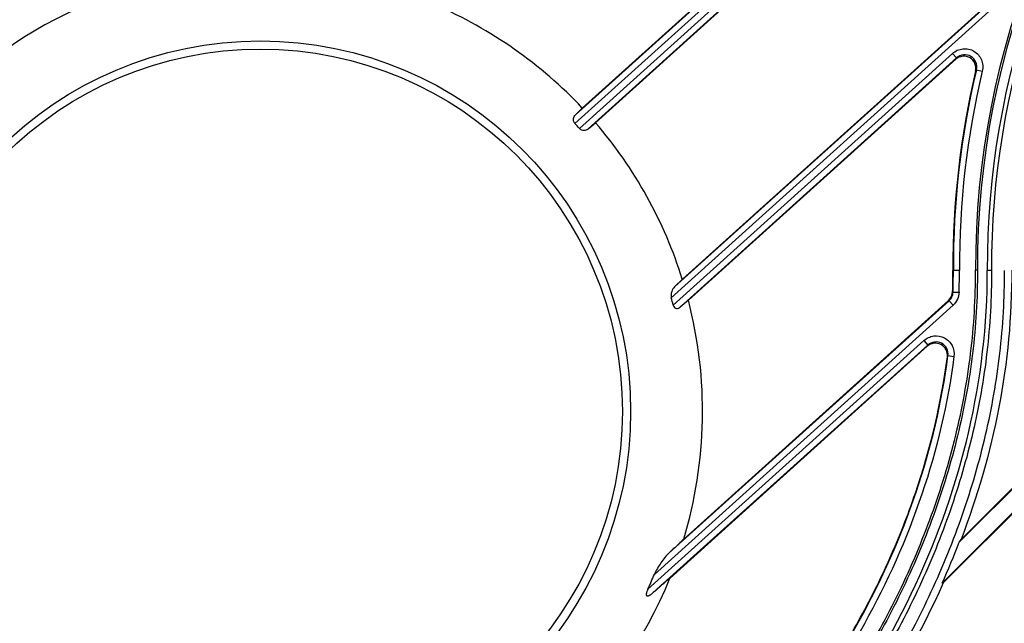
# Model space of a CAD drawing. Units: millimetres. Extents: x 359 to 1619, y 303 to 1194.
# Drawn here: x 702 to 784, y 514 to 564 of the extents above; entities that cross this region are included whole.
import ezdxf

# ---------------------------------------------------------------- set-up
doc = ezdxf.new("R2010")
doc.units = ezdxf.units.MM
doc.header["$LTSCALE"] = 0.15
doc.layers.add('1', color=7, linetype='Continuous')

msp = doc.modelspace()

# ---------------------------------------------------------------- linework, layer by layer
at = {"layer": '1', "color": 0, "linetype": 'Continuous'}
for p, q in [((815.047, 615.583), (748.101, 555.295)), ((814.713, 615.954), (748.145, 556.007)), ((748.708, 556.566), (814.659, 615.956)), ((748.469, 554.886), (815.416, 615.173)), ((749.182, 554.856), (815.75, 614.802)), ((815.747, 614.748), (749.796, 555.357)), ((783.094, 565.277), (756.05, 540.922)), ((782.76, 565.648), (756.323, 541.84)), ((756.96, 542.465), (782.727, 565.669)), ((822.44, 563.432), (779.785, 520.776)), ((779.943, 520.994), (822.397, 563.448)), ((778.382, 517.401), (823.21, 562.228)), ((823.214, 562.173), (778.473, 517.432)), ((756.209, 540.324), (779.237, 561.061)), ((779.237, 561.061), (779.571, 560.69)), ((756.782, 540.168), (779.571, 560.69)), ((779.506, 560.581), (757.458, 540.726)), ((779.506, 560.581), (779.571, 560.69)), ((781.211, 559.718), (781.146, 559.61)), ((781.211, 559.718), (781.697, 559.602)), ((748.708, 556.566), (748.145, 556.007)), ((749.182, 554.856), (749.796, 555.357)), ((779.808, 543.189), (779.27, 543.186)), ((781.293, 543.194), (781.136, 543.194)), ((782.457, 543.187), (782.107, 543.186)), ((756.96, 542.465), (756.323, 541.84)), ((779.247, 541.418), (779.284, 541.4)), ((779.284, 541.4), (779.783, 541.385)), ((779.289, 540.318), (754.651, 518.131)), ((778.954, 540.689), (755.877, 519.907)), ((757.458, 540.726), (756.782, 540.168)), ((757.076, 521.038), (778.917, 540.707)), ((778.954, 540.689), (778.917, 540.707)), ((778.954, 540.689), (779.289, 540.318)), ((754.119, 516.911), (776.872, 537.4)), ((754.563, 516.639), (777.206, 537.029)), ((777.155, 536.932), (755.943, 517.83)), ((776.872, 537.4), (777.206, 537.029)), ((777.155, 536.932), (777.206, 537.029)), ((778.864, 536.159), (778.813, 536.06)), ((778.864, 536.159), (779.359, 536.096)), ((779.785, 520.776), (779.943, 520.994)), ((778.382, 517.401), (778.473, 517.432))]:
    msp.add_line(p, q, dxfattribs=at)
for radius in [30.535, 29.859]:
    msp.add_circle((722.159, 531.564), radius, dxfattribs=at)
for centre, radius, start, end in [((849.69, 543.462), 68.555, 135.12627, 180.22385), ((849.69, 543.462), 68.398, 135.13346, 180.22389), ((849.69, 543.462), 67.584, 140.33742, 180.24708), ((849.69, 543.462), 67.234, 141.96313, 180.23729), ((722.159, 531.564), 36.468, 106.13069, 157.87711), ((722.159, 531.564), 36.468, 43.28114, 66.61429), ((849.69, 543.462), 70.42, 166.74368, 180.22387), ((849.69, 543.462), 70.382, 166.64589, 180.22387), ((849.69, 543.462), 69.883, 166.6459, 180.22388), ((722.159, 531.564), 35.159, 41.5549, 42.4529), ((722.159, 531.564), 36.468, 17.39351, 40.72666), ((727.711, 542.989), 51.56, 358.25384, 0.21901), ((727.732, 542.989), 51.577, 358.2351, 0.21948), ((727.732, 542.989), 52.076, 358.23513, 0.21952), ((722.159, 531.564), 35.159, 14.4286, 15.43708), ((778.249, 541.448), 0.998, 311.99886, 358.2625), ((722.159, 531.564), 36.468, 343.22411, 14.55056), ((715.065, 545.684), 69.348, 335.93033, 338.95046), ((722.159, 531.564), 35.159, 335.36971, 337.53935), ((722.159, 531.564), 36.468, 286.13069, 337.87711), ((1331.762, -150.484), 882.163, 130.7482, 130.86657)]:
    msp.add_arc(centre, radius, start, end, dxfattribs=at)
for points, knots in [([(665.437, 523.147), (665.428, 525.498), (665.707, 530.203), (666.986, 537.124), (669.026, 543.821), (671.746, 550.253), (675.123, 556.397), (680.415, 564.098), (688.372, 572.736), (697.779, 579.722), (705.986, 584.178), (712.452, 586.888), (719.161, 588.922), (726.034, 590.245), (733.016, 590.785), (737.692, 590.571), (740.026, 590.317)], [0, 0, 0, 0, 0.062966, 0.125897, 0.188113, 0.250142, 0.312651, 0.375602, 0.500135, 0.625302, 0.687544, 0.749974, 0.812802, 0.874998, 0.937117, 1, 1, 1, 1]), ([(739.988, 589.969), (737.681, 590.22), (733.028, 590.429), (726.069, 589.9), (719.216, 588.577), (710.326, 585.868), (699.8, 580.81), (690.448, 573.832), (683.841, 567.299), (679.361, 561.952), (675.415, 556.201), (672.058, 550.086), (669.337, 543.661), (666.637, 534.774), (665.769, 527.783), (665.787, 523.148)], [0, 0, 0, 0, 0.06251, 0.125067, 0.187597, 0.250133, 0.375042, 0.49997, 0.5625, 0.625034, 0.687565, 0.750099, 0.812631, 0.875161, 1, 1, 1, 1]), ([(666.601, 523.152), (666.592, 525.444), (666.864, 530.036), (668.111, 536.816), (670.113, 543.411), (673.694, 551.865), (679.762, 561.673), (687.571, 570.15), (694.675, 575.96), (700.388, 579.811), (706.44, 583.103), (712.793, 585.771), (719.385, 587.778), (726.153, 589.085), (733.026, 589.62), (737.62, 589.408), (739.9, 589.16)], [0, 0, 0, 0, 0.06251, 0.125029, 0.187548, 0.250067, 0.374956, 0.499856, 0.562374, 0.624897, 0.687414, 0.749934, 0.812454, 0.874972, 0.93749, 1, 1, 1, 1]), ([(739.882, 589.004), (737.609, 589.252), (733.025, 589.462), (726.169, 588.928), (719.418, 587.624), (712.842, 585.621), (706.504, 582.959), (700.466, 579.675), (694.768, 575.833), (687.681, 570.036), (679.89, 561.58), (673.836, 551.796), (670.263, 543.363), (668.265, 536.784), (667.021, 530.02), (666.749, 525.439), (666.758, 523.152)], [0, 0, 0, 0, 0.06251, 0.125028, 0.187546, 0.250066, 0.312586, 0.375102, 0.437626, 0.500144, 0.625044, 0.749932, 0.812452, 0.87497, 0.93749, 1, 1, 1, 1]), ([(668.535, 530.251), (669.033, 534.111), (670.835, 541.744), (675.634, 552.451), (682.185, 562.159), (690.209, 570.655), (699.491, 577.748), (709.826, 583.243), (720.973, 586.888), (728.751, 587.886), (732.638, 587.977)], [0, 0, 0, 0, 0.125193, 0.250327, 0.375542, 0.500171, 0.624626, 0.749721, 0.874928, 1, 1, 1, 1]), ([(669.029, 530.188), (669.522, 534.015), (671.312, 541.586), (676.075, 552.209), (682.577, 561.847), (690.544, 570.283), (699.761, 577.326), (710.02, 582.782), (721.081, 586.399), (728.795, 587.389), (732.649, 587.479)], [0, 0, 0, 0, 0.125081, 0.250206, 0.37547, 0.500169, 0.624699, 0.749846, 0.875038, 1, 1, 1, 1]), ([(732.546, 587.439), (728.702, 587.341), (722.932, 586.592), (715.512, 584.535), (710.1, 582.501), (704.884, 580.007), (699.897, 577.085), (695.166, 573.764), (690.718, 570.073), (686.579, 566.039), (682.784, 561.679), (679.364, 557.018), (676.339, 552.093), (673.744, 546.925), (670.924, 539.76), (669.579, 534.099), (669.08, 530.287)], [0, 0, 0, 0, 0.124886, 0.187403, 0.24992, 0.312441, 0.37496, 0.437478, 0.499998, 0.562518, 0.625033, 0.687552, 0.750077, 0.812592, 0.875109, 1, 1, 1, 1]), ([(779.237, 561.061), (779.355, 561.166), (779.624, 561.344), (780.089, 561.474), (780.572, 561.447), (781.021, 561.269), (781.392, 560.961), (781.647, 560.549), (781.753, 560.078), (781.728, 559.757), (781.697, 559.602)], [0, 0, 0, 0, 0.124935, 0.249877, 0.375001, 0.499808, 0.62484, 0.749878, 0.87499, 1, 1, 1, 1]), ([(781.146, 559.61), (781.192, 559.812), (781.145, 560.252), (780.726, 560.77), (780.07, 560.889), (779.661, 560.718), (779.506, 560.581)], [0, 0, 0, 0, 0.250148, 0.500043, 0.749908, 1, 1, 1, 1]), ([(781.211, 559.718), (781.261, 559.923), (781.223, 560.371), (780.796, 560.888), (780.137, 561.013), (779.727, 560.832), (779.571, 560.69)], [0, 0, 0, 0, 0.252686, 0.500421, 0.747958, 1, 1, 1, 1]), ([(748.101, 555.295), (748.049, 555.351), (747.979, 555.483), (747.968, 555.748), (748.062, 555.925), (748.145, 556.007)], [0, 0, 0, 0, 0.291293, 0.54925, 1, 1, 1, 1]), ([(748.469, 554.886), (748.519, 554.829), (748.643, 554.745), (748.906, 554.707), (749.092, 554.782), (749.182, 554.856)], [0, 0, 0, 0, 0.291274, 0.549246, 1, 1, 1, 1]), ([(781.293, 543.194), (781.302, 540.902), (781.033, 536.31), (779.783, 529.53), (777.777, 522.936), (775.092, 516.59), (771.776, 510.55), (767.871, 504.874), (763.444, 499.595), (756.924, 493.136), (747.679, 486.255), (737.29, 481.244), (728.509, 478.565), (721.74, 477.262), (714.868, 476.73), (710.273, 476.939), (707.993, 477.187)], [0, 0, 0, 0, 0.06251, 0.125028, 0.187546, 0.250066, 0.312586, 0.375102, 0.437626, 0.500144, 0.625044, 0.749932, 0.812452, 0.87497, 0.93749, 1, 1, 1, 1]), ([(708.01, 477.343), (710.284, 477.096), (714.868, 476.888), (721.724, 477.419), (728.477, 478.719), (737.236, 481.392), (747.599, 486.392), (756.822, 493.257), (763.327, 499.701), (767.743, 504.967), (771.639, 510.629), (774.948, 516.654), (777.627, 522.985), (779.629, 529.563), (780.876, 536.326), (781.143, 540.907), (781.134, 543.194)], [0, 0, 0, 0, 0.06251, 0.125029, 0.187548, 0.250067, 0.374956, 0.499856, 0.562374, 0.624897, 0.687414, 0.749934, 0.812453, 0.874972, 0.93749, 1, 1, 1, 1]), ([(712.14, 474.659), (714.426, 474.587), (719.004, 474.716), (728.057, 476.003), (739.045, 479.36), (751.162, 485.845), (760.123, 492.979), (766.422, 499.573), (770.684, 504.927), (774.429, 510.635), (777.602, 516.684), (780.173, 523.028), (782.091, 529.601), (783.277, 536.344), (783.534, 540.902), (783.526, 543.187)], [0, 0, 0, 0, 0.062741, 0.125264, 0.250465, 0.375595, 0.500203, 0.562808, 0.625492, 0.687651, 0.749823, 0.812578, 0.875112, 0.937318, 1, 1, 1, 1]), ([(784.121, 543.194), (784.135, 539.413), (783.407, 531.831), (781.288, 524.528), (779.943, 520.994)], [0, 0, 0, 0, 0.499937, 1, 1, 1, 1]), ([(782.457, 543.183), (782.465, 540.935), (782.211, 536.447), (781.039, 529.805), (779.146, 523.336), (776.614, 517.099), (773.492, 511.155), (769.805, 505.539), (765.611, 500.273), (759.412, 493.785), (750.604, 486.766), (738.683, 480.378), (725.739, 476.402), (716.713, 475.588), (712.234, 475.726)], [0, 0, 0, 0, 0.062706, 0.125011, 0.187717, 0.250339, 0.312458, 0.37467, 0.437446, 0.499963, 0.624654, 0.749746, 0.874999, 1, 1, 1, 1]), ([(712.264, 476.075), (721.118, 475.807), (732.431, 478.147), (744.448, 483.872), (752.126, 488.432), (760.895, 495.406), (769.745, 505.517), (776.589, 517.091), (781.049, 529.779), (782.122, 538.718), (782.105, 543.17)], [0, 0, 0, 0, 0.248883, 0.311546, 0.374206, 0.499386, 0.624569, 0.749745, 0.874889, 1, 1, 1, 1]), ([(756.323, 541.84), (756.213, 541.733), (756.044, 541.44), (756.003, 541.091), (756.05, 540.922)], [0, 0, 0, 0, 0.466895, 1, 1, 1, 1]), ([(778.954, 540.689), (779.054, 540.778), (779.217, 541), (779.28, 541.267), (779.284, 541.4)], [0, 0, 0, 0, 0.500798, 1, 1, 1, 1]), ([(779.783, 541.385), (779.776, 541.185), (779.684, 540.783), (779.437, 540.453), (779.289, 540.318)], [0, 0, 0, 0, 0.5, 1, 1, 1, 1]), ([(756.209, 540.324), (756.227, 540.254), (756.274, 540.153), (756.384, 540.071), (756.5, 540.04), (756.644, 540.07), (756.738, 540.132), (756.782, 540.168)], [0, 0, 0, 0, 0.294962, 0.4269, 0.546112, 0.770597, 1, 1, 1, 1]), ([(776.872, 537.4), (776.987, 537.498), (777.242, 537.671), (777.828, 537.846), (778.617, 537.704), (779.293, 537.027), (779.393, 536.394), (779.359, 536.096)], [0, 0, 0, 0, 0.126159, 0.252264, 0.501448, 0.750496, 1, 1, 1, 1]), ([(778.813, 536.06), (778.837, 536.258), (778.756, 536.674), (778.322, 537.139), (777.693, 537.233), (777.304, 537.064), (777.155, 536.932)], [0, 0, 0, 0, 0.250118, 0.500013, 0.749901, 1, 1, 1, 1]), ([(778.864, 536.159), (778.889, 536.357), (778.81, 536.775), (778.377, 537.246), (777.743, 537.334), (777.355, 537.162), (777.206, 537.029)], [0, 0, 0, 0, 0.249889, 0.500062, 0.750188, 1, 1, 1, 1]), ([(715.244, 478.868), (719.102, 478.959), (726.819, 479.948), (737.881, 483.576), (748.145, 489.036), (757.367, 496.079), (765.334, 504.51), (771.83, 514.144), (776.582, 524.767), (778.372, 532.336), (778.864, 536.159)], [0, 0, 0, 0, 0.125081, 0.250206, 0.37547, 0.500169, 0.624699, 0.749846, 0.875038, 1, 1, 1, 1]), ([(779.359, 536.096), (778.862, 532.239), (777.058, 524.609), (772.269, 513.903), (765.725, 504.198), (757.702, 495.707), (748.415, 488.614), (738.076, 483.112), (726.926, 479.457), (719.147, 478.461), (715.256, 478.37)], [0, 0, 0, 0, 0.125072, 0.250279, 0.375374, 0.499829, 0.624458, 0.749673, 0.874807, 1, 1, 1, 1]), ([(715.348, 478.908), (719.192, 479.006), (724.962, 479.753), (732.383, 481.809), (737.793, 483.85), (743.007, 486.345), (747.999, 489.259), (752.732, 492.578), (757.176, 496.274), (761.311, 500.312), (765.107, 504.671), (768.535, 509.326), (771.559, 514.252), (774.147, 519.423), (776.967, 526.588), (778.315, 532.248), (778.813, 536.06)], [0, 0, 0, 0, 0.124891, 0.187407, 0.249922, 0.312447, 0.374966, 0.437481, 0.500002, 0.562521, 0.625039, 0.687558, 0.750079, 0.812597, 0.875113, 1, 1, 1, 1]), ([(757.076, 521.038), (756.976, 520.944), (756.577, 520.567), (756.178, 520.19), (755.877, 519.907)], [0, 0, 0, 0, 0.248934, 1, 1, 1, 1]), ([(755.877, 519.907), (755.75, 519.788), (755.512, 519.523), (755.189, 519.092), (754.892, 518.631), (754.722, 518.303), (754.651, 518.131)], [0, 0, 0, 0, 0.241703, 0.490489, 0.743685, 1, 1, 1, 1]), ([(778.473, 517.432), (776.647, 513.333), (772.18, 505.476), (763.472, 495.12), (753.088, 486.448), (745.244, 481.967), (741.156, 480.115)], [0, 0, 0, 0, 0.249994, 0.499993, 0.749995, 1, 1, 1, 1]), ([(754.119, 516.911), (754.096, 516.861), (754.063, 516.786), (754.027, 516.683), (754.004, 516.605), (753.989, 516.526), (753.982, 516.451), (754.006, 516.382), (754.068, 516.347), (754.134, 516.361), (754.198, 516.383), (754.262, 516.416), (754.389, 516.493), (754.487, 516.573), (754.563, 516.639)], [0, 0, 0, 0, 0.137384, 0.205927, 0.273787, 0.341007, 0.406134, 0.462993, 0.513685, 0.568319, 0.626068, 0.685451, 0.746551, 1, 1, 1, 1])]:
    msp.add_open_spline(points, degree=3, knots=knots, dxfattribs=at)

doc.saveas('drawing.dxf')
